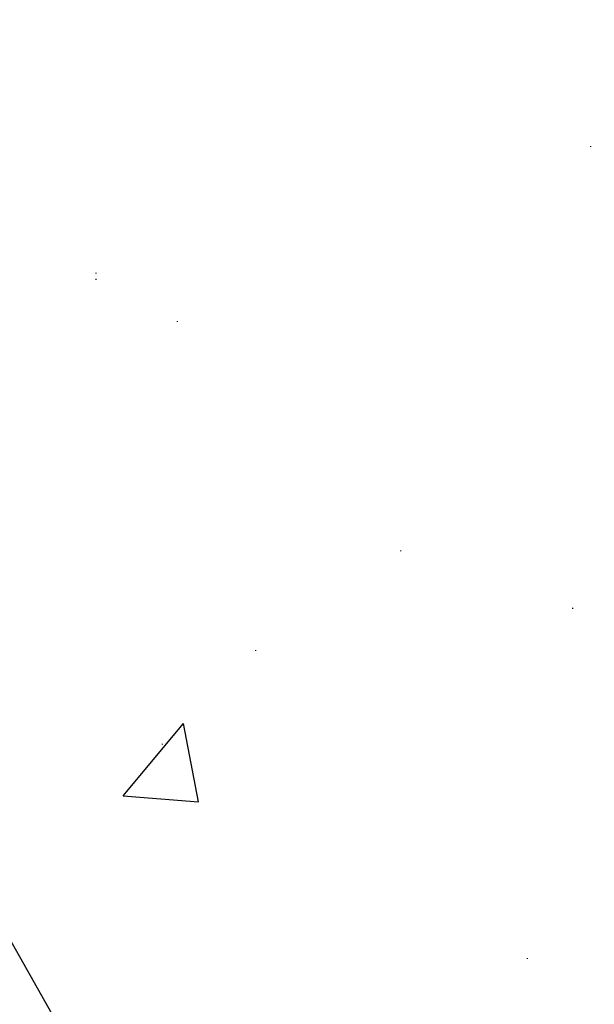
# Model space of a CAD drawing. Extents: x 0 to 219, y -8 to 280.
# Drawn here: x 104 to 111, y 134 to 146 of the extents above; entities that cross this region are included whole.
import ezdxf

# ---------------------------------------------------------------- set-up
doc = ezdxf.new("R2010")
doc.units = 0
doc.header["$LTSCALE"] = 10
doc.header["$MEASUREMENT"] = 0
doc.header["$PDMODE"] = 35
doc.layers.get('Defpoints').update_dxf_attribs({"linetype": 'CONTINUOUS'})
doc.layers.add('CADdetails-7-VERYFINE', color=7, linetype='CONTINUOUS')
doc.layers.add('CADdetails-9-EXTRAFINE', color=9, linetype='CONTINUOUS')
doc.styles.add('CADdetails-DIMENSIONS', font='ARIALN.TTF', dxfattribs={"height": 2.38})
doc.dimstyles.new('CADdetails-DIM', dxfattribs={"dimtxt": 2.38, "dimasz": 2.38, "dimexe": 0.5, "dimexo": 1.5, "dimgap": 1, "dimtad": 1, "dimzin": 0, "dimdsep": 46, "dimtxsty": 'CADdetails-DIMENSIONS', "dimcen": 1, "dimclrd": 256, "dimclre": 256, "dimclrt": 256, "dimadec": 0, "dimazin": 0, "dimtfac": 1, "dimtofl": 0, "dimtmove": 0, "dimatfit": 3, "dimfxl": 1, "dimtolj": 1, "dimtzin": 0, "dimarcsym": 0})

# ---------------------------------------------------------------- blocks, each defined once
blk = doc.blocks.new('*D9')
at = {"layer": 'CADdetails-7-VERYFINE', "lineweight": -2, "transparency": 16777216}
blk.add_arc((110.07, 163.22), 13.534, 190.0887, 229.8283, dxfattribs=at)
at = {"layer": 'CADdetails-7-VERYFINE', "transparency": 16777216}
for points in [[(96.35, 160.814), (97.141, 160.884), (96.536, 163.22)], [(101.568, 153.203), (101.112, 152.554), (103.286, 151.509)]]:
    blk.add_solid(points, dxfattribs=at)
at = {"layer": 'Defpoints', "color": 0, "transparency": 16777216}
for p in [(57.521, 163.22, 0), (110.07, 163.22, 0), (157.933, 163.22, 0), (97.35, 158.597), (93.353, 134.362, 0)]:
    blk.add_point(p, dxfattribs=at)
at = {"layer": 'CADdetails-7-VERYFINE', "transparency": 16777216, "insert": (100.26, 157.565), "char_height": 2.38, "attachment_point": 5, "rotation": 299.9585, "style": 'CADdetails-DIMENSIONS'}
blk.add_mtext('\\A1;45%%D', dxfattribs=at)

msp = doc.modelspace()

# ---------------------------------------------------------------- linework, layer by layer
at = {"layer": 'CADdetails-9-EXTRAFINE', "linetype": 'Continuous'}
for p, q in [((110.513, 144.658, 0), (110.513, 144.667, 0)), ((104.461, 143.108, 0), (104.461, 143.117, 0)), ((104.461, 143.034, 0), (104.461, 143.043, 0)), ((105.457, 142.517, 0), (105.457, 142.526, 0)), ((108.188, 139.713, 0), (108.188, 139.722, 0)), ((110.292, 139.011, 0), (110.292, 139.021, 0)), ((106.417, 138.495, 0), (106.417, 138.504, 0)), ((104.793, 136.724, 0), (105.531, 137.609, 0)), ((105.716, 136.65, 0), (105.531, 137.609, 0)), ((105.273, 137.351, 0), (105.273, 137.36, 0)), ((104.793, 136.724, 0), (105.716, 136.65, 0)), ((109.738, 134.731, 0), (109.738, 134.74, 0))]:
    msp.add_line(p, q, dxfattribs=at)

# ---------------------------------------------------------------- dimensions: what is measured, and where the dimension line sits
at = {"layer": 'CADdetails-7-VERYFINE'}
dim = msp.add_angular_dim_2l(base=(97.35, 158.597), line1=((93.353, 134.362, 0), (110.07, 163.22, 0)), line2=((157.933, 163.22, 0), (57.521, 163.22, 0)), text='45%%D', dimstyle='CADdetails-DIM', dxfattribs=at)
dim.commit()
dim.dimension.update_dxf_attribs({"geometry": '*D9', "text_midpoint": (100.26, 157.565)})

# ---------------------------------------------------------------- leaders
at = {"layer": 'CADdetails-7-VERYFINE', "annotation_type": 0, "has_hookline": 1, "hookline_direction": 0}
for points, text_width in [([(98.666, 143.339), (106.728, 129.1), (109.273, 129.1)], 47.917), ([(63.014, 136.492), (68.892, 119.548), (71.437, 119.548)], 70.741), ([(97.236, 135.573), (106.728, 124.46), (109.273, 124.46)], 41.103)]:
    msp.add_leader(points, dimstyle='CADdetails-DIM', override={"dimgap": 1, "dimtad": 0}, dxfattribs=dict(at, text_width=text_width))

doc.saveas('drawing.dxf')
